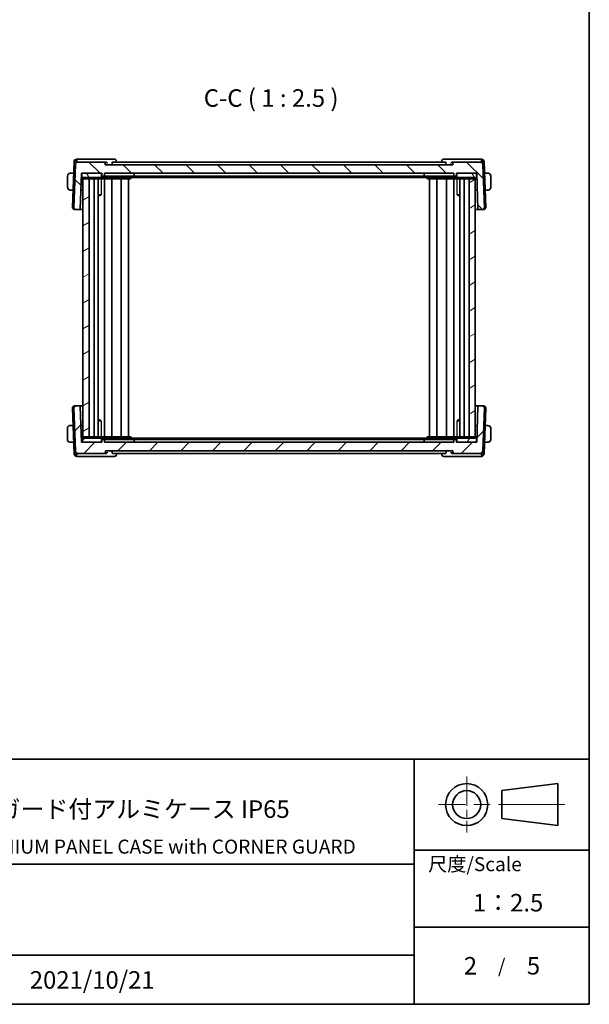
# Model space of a CAD drawing. Units: millimetres. Extents: x 29 to 4174, y 16 to 718.
# Drawn here: x 1595 to 1798, y 16 to 367 of the extents above; entities that cross this region are included whole.
import ezdxf
from ezdxf.enums import TextEntityAlignment as Align

# ---------------------------------------------------------------- set-up
doc = ezdxf.new("R2010")
doc.units = ezdxf.units.MM
doc.header["$LTSCALE"] = 2
doc.linetypes.add('CHAIN', pattern=[0.3543, 0.2362, -0.0295, 0.0591, -0.0295])
for name, color, linetype, lineweight in [('Border (ISO)', 7, 'Continuous', 35), ('Hatch (ISO)', 1, 'Continuous', 18), ('Symbol (ISO)', 7, 'Continuous', 18), ('Title (ISO)', 7, 'Continuous', 35), ('Visible (ISO)', 7, 'Continuous', 35), ('Visible Narrow (ISO)', 7, 'Continuous', 25)]:
    doc.layers.add(name, color=color, linetype=linetype, lineweight=lineweight)
doc.styles.add('Note Text (TK)', font='txt')
doc.styles.add('文字スタイル67', font='arial.ttf')

# ---------------------------------------------------------------- blocks, each defined once
blk = doc.blocks.new('図面枠 tk図枠')
at = {"layer": 'Border (ISO)'}
for p in [(405.5, 289), (14.5, 8)]:
    blk.add_line(p, (405.5, 8), dxfattribs=at)
blk = doc.blocks.new('表題欄 tk表題欄')
at = {"layer": 'Title (ISO)'}
for p, q in [((74.71, 244.05), (255.71, 244.05)), ((230.71, 244.05), (230.71, 209.05)), ((255.71, 244.05), (255.71, 209.05)), ((243.21, 239.55), (251.21, 240.55)), ((251.21, 234.55), (251.21, 240.55)), ((243.21, 239.55), (243.21, 235.55)), ((243.21, 235.55), (251.21, 234.55)), ((230.71, 231.05), (255.71, 231.05)), ((74.71, 229.05), (230.71, 229.05)), ((230.71, 220.05), (255.71, 220.05)), ((149.71, 216.05), (230.71, 216.05)), ((255.71, 209.05), (74.71, 209.05))]:
    blk.add_line(p, q, dxfattribs=at)
at = {"layer": 'Title (ISO)', "color": 4, "linetype": 'CHAIN', "lineweight": 18, "ltscale": 8.88956}
blk.add_line((238.21, 241.55), (238.21, 233.55), dxfattribs=at)
at = {"layer": 'Title (ISO)', "color": 4, "linetype": 'CHAIN', "lineweight": 18, "ltscale": 20.001633}
blk.add_line((252.21, 237.55), (234.21, 237.55), dxfattribs=at)
at = {"layer": 'Title (ISO)'}
for radius in [3, 2]:
    blk.add_circle((238.21, 237.55), radius, dxfattribs=at)
at = {"layer": 'Title (ISO)', "color": 1, "insert": (232.71, 229.05), "char_height": 2, "attachment_point": 4, "line_spacing_factor": 1.5, "style": 'Note Text (TK)'}
blk.add_mtext('\\fＭＳ Ｐゴシック|b0|i0;\\H2.0000;尺度/Scale', dxfattribs=at)
at = {"layer": 'Title (ISO)', "color": 7, "insert": (243.21, 214.55), "char_height": 2, "attachment_point": 5, "line_spacing_factor": 1.5, "style": 'Note Text (TK)'}
blk.add_mtext('\\fＭＳ Ｐゴシック|b0|i0;\\H2.0000;/', dxfattribs=at)
at = {"layer": 'Title (ISO)', "color": 7}
for tag, p, height, style in [('<品名>_001', (157.5, 235.65), 2.5, 'Note Text (TK)'), ('<Title>_001', (157.45, 230.55), 2, '文字スタイル67'), ('<尺度>_001', (240.38, 222.3), 2.5, 'Note Text (TK)'), ('<ページ_No.>_001', (237.95, 213.3), 2.5, 'Note Text (TK)'), ('<総ページ数>_001', (246.8, 213.3), 2.5, 'Note Text (TK)'), ('作成日_001', (175.58, 211.28), 2.5, 'Note Text (TK)')]:
    blk.add_attdef(tag, p, '', height=height, dxfattribs=dict(at, style=style))
at = {"layer": 'Title (ISO)', "color": 7, "style": 'Note Text (TK)'}
blk.add_attdef('<承認>', text='', height=2.5, dxfattribs=at).set_placement((87.21, 217.05), align=Align.MIDDLE_CENTER)

msp = doc.modelspace()

# ---------------------------------------------------------------- hatches: boundary and pattern name
at = {"layer": 'Hatch (ISO)'}
h = msp.add_hatch(dxfattribs=at)
h.set_pattern_fill('ANSI31', color=256, scale=63.5, angle=90.00021, style=0)
h.set_pattern_definition([(135.0002, (784.75, -4.5), (-5.61264, -5.61268), [])])
edge = h.paths.add_edge_path()
edge.add_ellipse((1759.53, 315.4803), major_axis=(0.9994, 0.0349), ratio=1, start_angle=0, end_angle=88)
edge.add_line((1759.53, 316.4803), (1750.3221, 316.4803))
edge.add_ellipse((1750.3221, 315.9803), major_axis=(0, 0.5), ratio=1, start_angle=0, end_angle=88)
edge.add_line((1749.8225, 315.9978), (1749.8044, 315.4803))
edge.add_line((1749.8044, 315.4803), (1625.8393, 315.4803))
edge.add_line((1625.8393, 315.4803), (1625.8212, 315.9978))
edge.add_ellipse((1625.3215, 315.9803), major_axis=(0.4997, 0.0174), ratio=1, start_angle=0, end_angle=88)
edge.add_line((1625.3215, 316.4803), (1616.1486, 316.4803))
edge.add_ellipse((1616.1486, 315.4803), major_axis=(0, 1), ratio=1, start_angle=0, end_angle=88)
edge.add_line((1615.1493, 315.5152), (1614.6182, 300.3083))
edge.add_ellipse((1615.4177, 300.2803), major_axis=(-0.7995, 0.0279), ratio=1, start_angle=0, end_angle=92)
edge.add_line((1615.4177, 299.4803), (1616.6922, 299.4803))
edge.add_ellipse((1616.6922, 299.6803), major_axis=(0, -0.2), ratio=1, start_angle=0, end_angle=88)
edge.add_line((1616.8921, 299.6734), (1617.3393, 312.4803))
edge.add_line((1617.3393, 312.4803), (1617.6393, 312.4803))
edge.add_line((1617.6393, 312.4803), (1624.2393, 312.4803))
edge.add_line((1624.2393, 312.4803), (1624.5393, 312.4803))
edge.add_line((1624.5393, 312.4803), (1624.5675, 311.6734))
edge.add_ellipse((1624.7674, 311.6803), major_axis=(-0.1999, -0.007), ratio=1, start_angle=0, end_angle=88)
edge.add_line((1624.7674, 311.4803), (1625.3112, 311.4803))
edge.add_ellipse((1625.3112, 311.6803), major_axis=(0, -0.2), ratio=1, start_angle=0, end_angle=88)
edge.add_line((1625.5111, 311.6734), (1625.5393, 312.4803))
edge.add_line((1625.5393, 312.4803), (1750.1393, 312.4803))
edge.add_line((1750.1393, 312.4803), (1750.1675, 311.6734))
edge.add_ellipse((1750.3674, 311.6803), major_axis=(-0.1999, -0.007), ratio=1, start_angle=0, end_angle=88)
edge.add_line((1750.3674, 311.4803), (1750.9112, 311.4803))
edge.add_ellipse((1750.9112, 311.6803), major_axis=(0, -0.2), ratio=1, start_angle=0, end_angle=88)
edge.add_line((1751.1111, 311.6734), (1751.1393, 312.4803))
edge.add_line((1751.1393, 312.4803), (1751.4393, 312.4803))
edge.add_line((1751.4393, 312.4803), (1758.0393, 312.4803))
edge.add_line((1758.0393, 312.4803), (1758.3393, 312.4803))
edge.add_line((1758.3393, 312.4803), (1758.7865, 299.6734))
edge.add_ellipse((1758.9864, 299.6803), major_axis=(-0.1999, -0.007), ratio=1, start_angle=0, end_angle=88)
edge.add_line((1758.9864, 299.4803), (1760.2609, 299.4803))
edge.add_ellipse((1760.2609, 300.2803), major_axis=(0, -0.8), ratio=1, start_angle=0, end_angle=92)
edge.add_line((1761.0604, 300.3083), (1760.5294, 315.5152))
h = msp.add_hatch(dxfattribs=at)
h.set_pattern_fill('ANSI31', color=256, scale=63.5, angle=75.000175, style=0)
h.set_pattern_definition([(120.0002, (784.75, -4.5), (-6.874064, -3.96877), [])])
edge = h.paths.add_edge_path()
edge.add_line((1758.0393, 312.4803), (1751.4393, 312.4803))
edge.add_ellipse((1751.4393, 312.2803), major_axis=(0, 0.2), ratio=1, start_angle=0, end_angle=90)
edge.add_line((1751.2393, 312.2803), (1751.2393, 310.6803))
edge.add_ellipse((1751.4393, 310.6803), major_axis=(-0.2, 0), ratio=1, start_angle=0, end_angle=90)
edge.add_line((1751.4393, 310.4803), (1755.5893, 310.4803))
edge.add_line((1755.5893, 310.4803), (1757.8393, 310.4803))
edge.add_line((1757.8393, 310.4803), (1758.0393, 310.4803))
edge.add_ellipse((1758.0393, 310.6803), major_axis=(0, -0.2), ratio=1, start_angle=0, end_angle=90)
edge.add_line((1758.2393, 310.6803), (1758.2393, 312.2803))
edge.add_ellipse((1758.0393, 312.2803), major_axis=(0.2, 0), ratio=1, start_angle=0, end_angle=90)
edge = h.paths.add_edge_path()
edge.add_line((1624.2393, 312.4803), (1617.6393, 312.4803))
edge.add_ellipse((1617.6393, 312.2803), major_axis=(0, 0.2), ratio=1, start_angle=0, end_angle=90)
edge.add_line((1617.4393, 312.2803), (1617.4393, 310.6803))
edge.add_ellipse((1617.6393, 310.6803), major_axis=(-0.2, 0), ratio=1, start_angle=0, end_angle=90)
edge.add_line((1617.6393, 310.4803), (1617.8393, 310.4803))
edge.add_line((1617.8393, 310.4803), (1620.0893, 310.4803))
edge.add_line((1620.0893, 310.4803), (1624.2393, 310.4803))
edge.add_ellipse((1624.2393, 310.6803), major_axis=(0, -0.2), ratio=1, start_angle=0, end_angle=90)
edge.add_line((1624.4393, 310.6803), (1624.4393, 312.2803))
edge.add_ellipse((1624.2393, 312.2803), major_axis=(0.2, 0), ratio=1, start_angle=0, end_angle=90)
h = msp.add_hatch(dxfattribs=at)
h.set_pattern_fill('ANSI31', color=256, scale=63.5, angle=-14.999978, style=0)
h.set_pattern_definition([(30, (784.75, -4), (-3.96875, 6.874075), [])])
h.paths.add_polyline_path([(1757.8393, 217.9803), (1757.8393, 310.9803), (1755.5893, 310.9803), (1755.5893, 217.9803)])
h.paths.add_polyline_path([(1617.8393, 310.9803), (1617.8393, 217.9803), (1620.0893, 217.9803), (1620.0893, 310.9803)])
h = msp.add_hatch(dxfattribs=at)
h.set_pattern_fill('ANSI31', color=256, scale=63.5, style=0)
h.set_pattern_definition([(45, (784.75, -3.5), (-5.61266, 5.61266), [])])
edge = h.paths.add_edge_path()
edge.add_ellipse((1616.1486, 213.4803), major_axis=(-0.9994, -0.0349), ratio=1, start_angle=0, end_angle=88)
edge.add_line((1616.1486, 212.4803), (1625.3565, 212.4803))
edge.add_ellipse((1625.3565, 212.9803), major_axis=(0, -0.5), ratio=1, start_angle=0, end_angle=88)
edge.add_line((1625.8562, 212.9629), (1625.8742, 213.4803))
edge.add_line((1625.8742, 213.4803), (1749.8393, 213.4803))
edge.add_line((1749.8393, 213.4803), (1749.8574, 212.9629))
edge.add_ellipse((1750.3571, 212.9803), major_axis=(-0.4997, -0.0174), ratio=1, start_angle=0, end_angle=88)
edge.add_line((1750.3571, 212.4803), (1759.53, 212.4803))
edge.add_ellipse((1759.53, 213.4803), major_axis=(0, -1), ratio=1, start_angle=0, end_angle=88)
edge.add_line((1760.5294, 213.4454), (1761.0604, 228.6524))
edge.add_ellipse((1760.2609, 228.6803), major_axis=(0.7995, -0.0279), ratio=1, start_angle=0, end_angle=92)
edge.add_line((1760.2609, 229.4803), (1758.9864, 229.4803))
edge.add_ellipse((1758.9864, 229.2803), major_axis=(0, 0.2), ratio=1, start_angle=0, end_angle=88)
edge.add_line((1758.7865, 229.2873), (1758.3393, 216.4803))
edge.add_line((1758.3393, 216.4803), (1758.0393, 216.4803))
edge.add_line((1758.0393, 216.4803), (1751.4393, 216.4803))
edge.add_line((1751.4393, 216.4803), (1751.1393, 216.4803))
edge.add_line((1751.1393, 216.4803), (1751.1111, 217.2873))
edge.add_ellipse((1750.9112, 217.2803), major_axis=(0.1999, 0.007), ratio=1, start_angle=0, end_angle=88)
edge.add_line((1750.9112, 217.4803), (1750.3674, 217.4803))
edge.add_ellipse((1750.3674, 217.2803), major_axis=(0, 0.2), ratio=1, start_angle=0, end_angle=88)
edge.add_line((1750.1675, 217.2873), (1750.1393, 216.4803))
edge.add_line((1750.1393, 216.4803), (1625.5393, 216.4803))
edge.add_line((1625.5393, 216.4803), (1625.5111, 217.2873))
edge.add_ellipse((1625.3112, 217.2803), major_axis=(0.1999, 0.007), ratio=1, start_angle=0, end_angle=88)
edge.add_line((1625.3112, 217.4803), (1624.7674, 217.4803))
edge.add_ellipse((1624.7674, 217.2803), major_axis=(0, 0.2), ratio=1, start_angle=0, end_angle=88)
edge.add_line((1624.5675, 217.2873), (1624.5393, 216.4803))
edge.add_line((1624.5393, 216.4803), (1624.2393, 216.4803))
edge.add_line((1624.2393, 216.4803), (1617.6393, 216.4803))
edge.add_line((1617.6393, 216.4803), (1617.3393, 216.4803))
edge.add_line((1617.3393, 216.4803), (1616.8921, 229.2873))
edge.add_ellipse((1616.6922, 229.2803), major_axis=(0.1999, 0.007), ratio=1, start_angle=0, end_angle=88)
edge.add_line((1616.6922, 229.4803), (1615.4177, 229.4803))
edge.add_ellipse((1615.4177, 228.6803), major_axis=(0, 0.8), ratio=1, start_angle=0, end_angle=92)
edge.add_line((1614.6182, 228.6524), (1615.1493, 213.4454))
h = msp.add_hatch(dxfattribs=at)
h.set_pattern_fill('ANSI31', color=256, scale=63.5, angle=14.999978, style=0)
h.set_pattern_definition([(60, (784.75, -3.5), (-6.874075, 3.96875), [])])
edge = h.paths.add_edge_path()
edge.add_line((1617.6393, 216.4803), (1624.2393, 216.4803))
edge.add_ellipse((1624.2393, 216.6803), major_axis=(0, -0.2), ratio=1, start_angle=0, end_angle=90)
edge.add_line((1624.4393, 216.6803), (1624.4393, 218.2803))
edge.add_ellipse((1624.2393, 218.2803), major_axis=(0.2, 0), ratio=1, start_angle=0, end_angle=90)
edge.add_line((1624.2393, 218.4803), (1620.0893, 218.4803))
edge.add_line((1620.0893, 218.4803), (1617.8393, 218.4803))
edge.add_line((1617.8393, 218.4803), (1617.6393, 218.4803))
edge.add_ellipse((1617.6393, 218.2803), major_axis=(0, 0.2), ratio=1, start_angle=0, end_angle=90)
edge.add_line((1617.4393, 218.2803), (1617.4393, 216.6803))
edge.add_ellipse((1617.6393, 216.6803), major_axis=(-0.2, 0), ratio=1, start_angle=0, end_angle=90)
edge = h.paths.add_edge_path()
edge.add_line((1751.4393, 216.4803), (1758.0393, 216.4803))
edge.add_ellipse((1758.0393, 216.6803), major_axis=(0, -0.2), ratio=1, start_angle=0, end_angle=90)
edge.add_line((1758.2393, 216.6803), (1758.2393, 218.2803))
edge.add_ellipse((1758.0393, 218.2803), major_axis=(0.2, 0), ratio=1, start_angle=0, end_angle=90)
edge.add_line((1758.0393, 218.4803), (1757.8393, 218.4803))
edge.add_line((1757.8393, 218.4803), (1755.5893, 218.4803))
edge.add_line((1755.5893, 218.4803), (1751.4393, 218.4803))
edge.add_ellipse((1751.4393, 218.2803), major_axis=(0, 0.2), ratio=1, start_angle=0, end_angle=90)
edge.add_line((1751.2393, 218.2803), (1751.2393, 216.6803))
edge.add_ellipse((1751.4393, 216.6803), major_axis=(-0.2, 0), ratio=1, start_angle=0, end_angle=90)

# ---------------------------------------------------------------- linework, layer by layer
at = {"layer": 'Visible (ISO)'}
for p, q in [((1614.6842, 316.5152), (1614.1182, 300.3083)), ((1616.1129, 317.4803), (1615.6836, 317.4803)), ((1625.9885, 317.4803), (1616.1129, 317.4803)), ((1625.3215, 316.4803), (1616.1486, 316.4803)), ((1625.9356, 316.4803), (1625.3215, 316.4803)), ((1629.1922, 317.4803), (1625.9885, 317.4803)), ((1747.2068, 316.4803), (1628.4348, 316.4803)), ((1629.7541, 316.9393), (1629.7745, 316.4803)), ((1745.8727, 316.4803), (1745.8931, 316.9394)), ((1749.6546, 317.4803), (1746.4562, 317.4803)), ((1759.5657, 317.4803), (1749.6546, 317.4803)), ((1750.3221, 316.4803), (1749.7076, 316.4803)), ((1759.53, 316.4803), (1750.3221, 316.4803)), ((1759.995, 317.4803), (1759.5657, 317.4803)), ((1761.5604, 300.3083), (1760.9944, 316.5152)), ((1615.1493, 315.5152), (1614.6182, 300.3083)), ((1625.8393, 315.4803), (1625.8212, 315.9978)), ((1749.8044, 315.4803), (1625.8393, 315.4803)), ((1628.2784, 315.9978), (1628.2913, 315.4803)), ((1747.3633, 315.9978), (1747.3504, 315.4803)), ((1749.8225, 315.9978), (1749.8044, 315.4803)), ((1761.0604, 300.3083), (1760.5294, 315.5152)), ((1612.3393, 311.4803), (1612.3393, 307.4803)), ((1613.4221, 312.4803), (1613.3393, 312.4803)), ((1613.4221, 312.4803), (1614.5433, 312.4803)), ((1616.8921, 299.6734), (1617.3393, 312.4803)), ((1617.2695, 310.4803), (1617.6393, 310.4803)), ((1617.2869, 310.9803), (1617.4393, 310.9803)), ((1617.3393, 312.4803), (1624.5393, 312.4803)), ((1617.4393, 312.2803), (1617.4393, 310.6803)), ((1624.2393, 312.4803), (1617.6393, 312.4803)), ((1617.6393, 310.4803), (1624.2393, 310.4803)), ((1617.8393, 310.9803), (1617.8393, 217.9803)), ((1617.8393, 310.9803), (1757.8393, 310.9803)), ((1620.0893, 310.4803), (1617.8393, 310.4803)), ((1620.0893, 217.9803), (1620.0893, 310.9803)), ((1621.8393, 310.9803), (1621.8393, 217.9803)), ((1623.3414, 310.9803), (1623.3414, 217.9803)), ((1624.2393, 310.4803), (1625.5393, 310.4803)), ((1624.4393, 310.6803), (1624.4393, 312.2803)), ((1624.5393, 312.4803), (1624.5675, 311.6734)), ((1624.7674, 311.4803), (1625.3112, 311.4803)), ((1625.3112, 311.4803), (1625.7393, 311.4803)), ((1625.5111, 311.6734), (1625.5393, 312.4803)), ((1625.5393, 312.4803), (1750.1393, 312.4803)), ((1625.5393, 310.9803), (1625.5393, 217.9803)), ((1625.5393, 310.4803), (1634.8393, 310.4803)), ((1625.7393, 311.4803), (1635.1393, 311.4803)), ((1628.1393, 310.9803), (1628.1393, 217.9803)), ((1631.5393, 310.9803), (1631.5393, 217.9803)), ((1634.1393, 310.9803), (1634.1393, 217.9803)), ((1635.0393, 310.6803), (1635.0393, 311.4803)), ((1635.9112, 311.4803), (1635.1393, 311.4803)), ((1635.9112, 311.4803), (1636.3393, 311.4803)), ((1636.1393, 312.4803), (1636.1111, 311.6734)), ((1636.3393, 311.4803), (1739.3393, 311.4803)), ((1739.3393, 311.4803), (1739.7674, 311.4803)), ((1739.5393, 312.4803), (1739.5675, 311.6734)), ((1740.5393, 311.4803), (1739.7674, 311.4803)), ((1740.5393, 311.4803), (1749.9393, 311.4803)), ((1740.6393, 311.4803), (1740.6393, 310.6803)), ((1740.8393, 310.4803), (1750.1393, 310.4803)), ((1741.5393, 310.9803), (1741.5393, 217.9803)), ((1744.1393, 310.9803), (1744.1393, 217.9803)), ((1747.5393, 310.9803), (1747.5393, 217.9803)), ((1749.9393, 311.4803), (1750.3674, 311.4803)), ((1750.1393, 312.4803), (1750.1675, 311.6734)), ((1750.1393, 310.9803), (1750.1393, 217.9803)), ((1750.1393, 310.4803), (1751.4393, 310.4803)), ((1750.3674, 311.4803), (1750.9112, 311.4803)), ((1751.1111, 311.6734), (1751.1393, 312.4803)), ((1751.1393, 312.4803), (1758.3393, 312.4803)), ((1751.2393, 312.2803), (1751.2393, 310.6803)), ((1758.0393, 312.4803), (1751.4393, 312.4803)), ((1751.4393, 310.4803), (1758.0393, 310.4803)), ((1752.3372, 310.9803), (1752.3372, 217.9803)), ((1753.8393, 310.9803), (1753.8393, 217.9803)), ((1755.5893, 310.9803), (1755.5893, 217.9803)), ((1757.8393, 310.4803), (1755.5893, 310.4803)), ((1757.8393, 217.9803), (1757.8393, 310.9803)), ((1758.0393, 310.4803), (1758.4091, 310.4803)), ((1758.2393, 310.6803), (1758.2393, 312.2803)), ((1758.2393, 310.9803), (1758.3917, 310.9803)), ((1758.3393, 312.4803), (1758.7865, 299.6734)), ((1761.1353, 312.4803), (1762.0849, 312.4803)), ((1763.3393, 307.4803), (1763.3393, 311.4803)), ((1613.3393, 306.4803), (1613.4221, 306.4803)), ((1613.4221, 306.4803), (1614.3337, 306.4803)), ((1617.8393, 306.4803), (1617.1298, 306.4803)), ((1758.5488, 306.4803), (1757.8393, 306.4803)), ((1761.3449, 306.4803), (1762.0849, 306.4803)), ((1623.3414, 304.7871), (1624.3123, 304.7871)), ((1624.0326, 304.4803), (1623.3414, 304.4803)), ((1624.0326, 304.4803), (1624.1658, 304.6135)), ((1751.3663, 304.7871), (1752.3372, 304.7871)), ((1751.646, 304.4803), (1751.5128, 304.6135)), ((1752.3372, 304.4803), (1751.646, 304.4803)), ((1614.9388, 299.4803), (1614.9177, 299.4803)), ((1614.9388, 299.4803), (1615.4177, 299.4803)), ((1615.4177, 299.4803), (1616.6922, 299.4803)), ((1616.6922, 299.4803), (1617.8393, 299.4803)), ((1757.8393, 299.4803), (1758.9864, 299.4803)), ((1758.9864, 299.4803), (1760.2609, 299.4803)), ((1760.2609, 299.4803), (1760.7398, 299.4803)), ((1760.7609, 299.4803), (1760.7398, 299.4803)), ((1614.1182, 228.6524), (1614.6842, 212.4454)), ((1614.6182, 228.6524), (1615.1493, 213.4454)), ((1614.9177, 229.4803), (1614.9388, 229.4803)), ((1615.4177, 229.4803), (1614.9388, 229.4803)), ((1616.6922, 229.4803), (1615.4177, 229.4803)), ((1617.8393, 229.4803), (1616.6922, 229.4803)), ((1617.3393, 216.4803), (1616.8921, 229.2873)), ((1758.9864, 229.4803), (1757.8393, 229.4803)), ((1758.7865, 229.2873), (1758.3393, 216.4803)), ((1760.2609, 229.4803), (1758.9864, 229.4803)), ((1760.7398, 229.4803), (1760.2609, 229.4803)), ((1760.5294, 213.4454), (1761.0604, 228.6524)), ((1760.7398, 229.4803), (1760.7609, 229.4803)), ((1760.9944, 212.4454), (1761.5604, 228.6524)), ((1612.3393, 221.4803), (1612.3393, 217.4803)), ((1614.3337, 222.4803), (1613.5937, 222.4803)), ((1617.1298, 222.4803), (1617.8393, 222.4803)), ((1623.3414, 224.4803), (1624.0326, 224.4803)), ((1624.3123, 224.1736), (1623.3414, 224.1736)), ((1624.0326, 224.4803), (1624.1658, 224.3471)), ((1752.3372, 224.1736), (1751.3663, 224.1736)), ((1751.646, 224.4803), (1751.5128, 224.3471)), ((1751.646, 224.4803), (1752.3372, 224.4803)), ((1757.8393, 222.4803), (1758.5488, 222.4803)), ((1762.2565, 222.4803), (1761.3449, 222.4803)), ((1762.3393, 222.4803), (1762.2565, 222.4803)), ((1763.3393, 217.4803), (1763.3393, 221.4803)), ((1617.6393, 218.4803), (1617.2695, 218.4803)), ((1617.4393, 217.9803), (1617.2869, 217.9803)), ((1617.4393, 218.2803), (1617.4393, 216.6803)), ((1624.2393, 218.4803), (1617.6393, 218.4803)), ((1617.8393, 218.4803), (1620.0893, 218.4803)), ((1757.8393, 217.9803), (1617.8393, 217.9803)), ((1625.5393, 218.4803), (1624.2393, 218.4803)), ((1624.4393, 216.6803), (1624.4393, 218.2803)), ((1634.8393, 218.4803), (1625.5393, 218.4803)), ((1635.0393, 217.4803), (1635.0393, 218.2803)), ((1740.6393, 218.2803), (1740.6393, 217.4803)), ((1750.1393, 218.4803), (1740.8393, 218.4803)), ((1751.4393, 218.4803), (1750.1393, 218.4803)), ((1751.2393, 218.2803), (1751.2393, 216.6803)), ((1758.0393, 218.4803), (1751.4393, 218.4803)), ((1755.5893, 218.4803), (1757.8393, 218.4803)), ((1758.4091, 218.4803), (1758.0393, 218.4803)), ((1758.2393, 216.6803), (1758.2393, 218.2803)), ((1758.3917, 217.9803), (1758.2393, 217.9803)), ((1614.5433, 216.4803), (1613.5937, 216.4803)), ((1624.5393, 216.4803), (1617.3393, 216.4803)), ((1617.6393, 216.4803), (1624.2393, 216.4803)), ((1624.5675, 217.2873), (1624.5393, 216.4803)), ((1625.3112, 217.4803), (1624.7674, 217.4803)), ((1625.7393, 217.4803), (1625.3112, 217.4803)), ((1625.5393, 216.4803), (1625.5111, 217.2873)), ((1750.1393, 216.4803), (1625.5393, 216.4803)), ((1635.1393, 217.4803), (1625.7393, 217.4803)), ((1635.1393, 217.4803), (1635.9112, 217.4803)), ((1636.3393, 217.4803), (1635.9112, 217.4803)), ((1636.1393, 216.4803), (1636.1111, 217.2873)), ((1739.3393, 217.4803), (1636.3393, 217.4803)), ((1739.7674, 217.4803), (1739.3393, 217.4803)), ((1739.5393, 216.4803), (1739.5675, 217.2873)), ((1739.7674, 217.4803), (1740.5393, 217.4803)), ((1749.9393, 217.4803), (1740.5393, 217.4803)), ((1750.3674, 217.4803), (1749.9393, 217.4803)), ((1750.1675, 217.2873), (1750.1393, 216.4803)), ((1750.9112, 217.4803), (1750.3674, 217.4803)), ((1751.1393, 216.4803), (1751.1111, 217.2873)), ((1758.3393, 216.4803), (1751.1393, 216.4803)), ((1751.4393, 216.4803), (1758.0393, 216.4803)), ((1762.2565, 216.4803), (1761.1353, 216.4803)), ((1762.2565, 216.4803), (1762.3393, 216.4803)), ((1615.6836, 211.4803), (1616.1129, 211.4803)), ((1616.1129, 211.4803), (1626.024, 211.4803)), ((1616.1486, 212.4803), (1625.3565, 212.4803)), ((1625.3565, 212.4803), (1625.971, 212.4803)), ((1625.8562, 212.9629), (1625.8742, 213.4803)), ((1625.8742, 213.4803), (1749.8393, 213.4803)), ((1626.024, 211.4803), (1629.2224, 211.4803)), ((1628.3153, 212.9629), (1628.3282, 213.4803)), ((1628.4718, 212.4803), (1747.2438, 212.4803)), ((1629.8059, 212.4803), (1629.7855, 212.0212)), ((1745.9245, 212.0214), (1745.9041, 212.4803)), ((1746.4864, 211.4803), (1749.6901, 211.4803)), ((1747.4002, 212.9629), (1747.3873, 213.4803)), ((1749.6901, 211.4803), (1759.5657, 211.4803)), ((1749.743, 212.4803), (1750.3571, 212.4803)), ((1749.8393, 213.4803), (1749.8574, 212.9629)), ((1750.3571, 212.4803), (1759.53, 212.4803)), ((1759.5657, 211.4803), (1759.995, 211.4803))]:
    msp.add_line(p, q, dxfattribs=at)
for centre, radius, start, end in [((1615.6836, 316.4803), 1, 90, 178), ((1616.1486, 315.4803), 1, 90, 178), ((1625.3215, 315.9803), 0.5, 2, 90), ((1750.3221, 315.9803), 0.5, 90, 178), ((1759.53, 315.4803), 1, 2, 90), ((1759.995, 316.4803), 1, 2, 90), ((1613.3393, 311.4803), 1, 90, 180), ((1617.6393, 312.2803), 0.2, 90, 180), ((1617.6393, 310.6803), 0.2, 180, 270), ((1624.2393, 312.2803), 0.2, 0, 90), ((1624.2393, 310.6803), 0.2, 270, 0), ((1624.7674, 311.6803), 0.2, 182, 270), ((1625.3112, 311.6803), 0.2, 270, 358), ((1634.8393, 310.6803), 0.2, 270, 0), ((1635.9112, 311.6803), 0.2, 270, 358), ((1739.7674, 311.6803), 0.2, 182, 270), ((1740.8393, 310.6803), 0.2, 180, 270), ((1750.3674, 311.6803), 0.2, 182, 270), ((1750.9112, 311.6803), 0.2, 270, 358), ((1751.4393, 312.2803), 0.2, 90, 180), ((1751.4393, 310.6803), 0.2, 180, 270), ((1758.0393, 312.2803), 0.2, 0, 90), ((1758.0393, 310.6803), 0.2, 270, 0), ((1762.3393, 311.4803), 1, 0, 82.364618), ((1613.3393, 307.4803), 1, 180, 270), ((1762.3393, 307.4803), 1, 277.635382, 0), ((1614.9177, 300.2803), 0.8, 178, 270), ((1615.4177, 300.2803), 0.8, 178, 270), ((1616.6922, 299.6803), 0.2, 270, 358), ((1758.9864, 299.6803), 0.2, 182, 270), ((1760.2609, 300.2803), 0.8, 270, 2), ((1760.7609, 300.2803), 0.8, 270, 2), ((1614.9177, 228.6803), 0.8, 90, 182), ((1615.4177, 228.6803), 0.8, 90, 182), ((1616.6922, 229.2803), 0.2, 2, 90), ((1758.9864, 229.2803), 0.2, 90, 178), ((1760.2609, 228.6803), 0.8, 358, 90), ((1760.7609, 228.6803), 0.8, 358, 90), ((1613.3393, 221.4803), 1, 97.635382, 180), ((1762.3393, 221.4803), 1, 0, 90), ((1617.6393, 218.2803), 0.2, 90, 180), ((1624.2393, 218.2803), 0.2, 0, 90), ((1634.8393, 218.2803), 0.2, 0, 90), ((1740.8393, 218.2803), 0.2, 90, 180), ((1751.4393, 218.2803), 0.2, 90, 180), ((1758.0393, 218.2803), 0.2, 0, 90), ((1613.3393, 217.4803), 1, 180, 262.364618), ((1617.6393, 216.6803), 0.2, 180, 270), ((1624.2393, 216.6803), 0.2, 270, 0), ((1624.7674, 217.2803), 0.2, 90, 178), ((1625.3112, 217.2803), 0.2, 2, 90), ((1635.9112, 217.2803), 0.2, 2, 90), ((1739.7674, 217.2803), 0.2, 90, 178), ((1750.3674, 217.2803), 0.2, 90, 178), ((1750.9112, 217.2803), 0.2, 2, 90), ((1751.4393, 216.6803), 0.2, 180, 270), ((1758.0393, 216.6803), 0.2, 270, 0), ((1762.3393, 217.4803), 1, 270, 0), ((1615.6836, 212.4803), 1, 182, 270), ((1616.1486, 213.4803), 1, 182, 270), ((1625.3565, 212.9803), 0.5, 270, 358), ((1750.3571, 212.9803), 0.5, 182, 270), ((1759.53, 213.4803), 1, 270, 358), ((1759.995, 212.4803), 1, 270, 358)]:
    msp.add_arc(centre, radius, start, end, dxfattribs=at)
for centre, major_axis, ratio, start_param, end_param in [((1615.8714, 316.4803), (-0.6364, -0.869), 0.77752637, 4.08873275, 5.19512857), ((1615.8714, 316.4803), (0.9982, 0.2534), 0.44532323, 1.44883571, 2.55523154), ((1625.933, 315.9819), (-0.4992, -0.0834), 0.98426695, 4.40896052, 4.54426895), ((1629.2108, 316.9783), (0.109, 0.488), 0.90993285, 0.00421879, 0.00442662), ((1749.7102, 315.9819), (-0.4993, 0.0833), 0.98424591, 4.8803877, 5.01582582), ((1759.8072, 316.4803), (0.9982, -0.2534), 0.44532323, 0.58636111, 1.69275694), ((1759.8072, 316.4803), (-0.6364, 0.869), 0.77752637, 4.22964939, 5.33604522), ((1615.8714, 212.4803), (-0.9982, 0.2534), 0.44532323, 0.58636111, 1.69275694), ((1615.8714, 212.4803), (0.6364, -0.869), 0.77752637, 4.22964939, 5.33604522), ((1625.9684, 212.9787), (0.4993, -0.0833), 0.98424591, 4.8803877, 5.01582582), ((1746.4678, 211.9824), (-0.109, -0.488), 0.90993285, 0.00422124, 0.00442906), ((1749.7456, 212.9787), (0.4992, 0.0834), 0.98426695, 4.40896052, 4.54426895), ((1759.8072, 212.4803), (-0.9982, -0.2534), 0.44532323, 1.44883571, 2.55523154), ((1759.8072, 212.4803), (0.6364, 0.869), 0.77752637, 4.08873275, 5.19512857)]:
    msp.add_ellipse(centre, major_axis=major_axis, ratio=ratio, start_param=start_param, end_param=end_param, dxfattribs=at)
for points, knots in [([(1626.0038, 316.4758), (1626.0381, 316.4712), (1626.0716, 316.4632), (1626.1368, 316.4415), (1626.1682, 316.4278), (1626.2469, 316.3853), (1626.3013, 316.347), (1626.3942, 316.25), (1626.4279, 316.2027), (1626.4801, 316.1045), (1626.4989, 316.0526), (1626.5096, 315.9995), (1626.5098, 315.9986), (1626.51, 315.9978)], [0, 0, 0, 0, 0.010363472, 0.010363472, 0.0209399882, 0.0209399882, 0.0386910263, 0.0386910263, 0.053015603, 0.053015603, 0.0676249514, 0.0676249514, 0.0678668345, 0.0678668345, 0.0678668345, 0.0678668345]), ([(1628.2784, 315.9978), (1628.2769, 316.0576), (1628.2792, 316.1204), (1628.2924, 316.2393), (1628.3038, 316.2947), (1628.3317, 316.3827), (1628.3502, 316.4205), (1628.3912, 316.4689), (1628.4134, 316.4803), (1628.4348, 316.4803)], [-0.3095782308, -0.3095782308, -0.3095782308, -0.3095782308, -0.291736043, -0.291736043, -0.2727177614, -0.2727177614, -0.2530390701, -0.2530390701, -0.2339792951, -0.2339792951, -0.2339792951, -0.2339792951]), ([(1629.3178, 317.4664), (1629.3789, 317.4528), (1629.4392, 317.4285), (1629.5465, 317.3623), (1629.5948, 317.3197), (1629.6706, 317.2237), (1629.7, 317.1698), (1629.7401, 317.058), (1629.7511, 316.9989), (1629.7539, 316.9424)], [0, 0, 0, 0, 0.0194912781, 0.0194912781, 0.0387956851, 0.0387956851, 0.0572727536, 0.0572727536, 0.0757842, 0.0757842, 0.0757842, 0.0757842]), ([(1745.8927, 316.94), (1745.8949, 316.9919), (1745.9051, 317.0461), (1745.9418, 317.1498), (1745.9688, 317.2005), (1746.0397, 317.2966), (1746.086, 317.3419), (1746.1733, 317.4034), (1746.2124, 317.4246), (1746.253, 317.4409)], [0, 0, 0, 0, 0.0169095195, 0.0169095195, 0.0342497544, 0.0342497544, 0.0536038786, 0.0536038786, 0.067115345, 0.067115345, 0.067115345, 0.067115345]), ([(1747.2068, 316.4803), (1747.2282, 316.4803), (1747.2504, 316.4689), (1747.2914, 316.4205), (1747.3099, 316.3827), (1747.3379, 316.2947), (1747.3493, 316.2393), (1747.3625, 316.1204), (1747.3648, 316.0576), (1747.3633, 315.9978)], [-0.0767781421, -0.0767781421, -0.0767781421, -0.0767781421, -0.0577174291, -0.0577174291, -0.0380372668, -0.0380372668, -0.0190186334, -0.0190186334, -0.0011756642, -0.0011756642, -0.0011756642, -0.0011756642]), ([(1749.1332, 315.9978), (1749.1333, 315.9986), (1749.1335, 315.9995), (1749.1443, 316.0526), (1749.1631, 316.1045), (1749.2153, 316.2027), (1749.249, 316.25), (1749.3418, 316.3469), (1749.3963, 316.3853), (1749.475, 316.4277), (1749.5064, 316.4415), (1749.5715, 316.4632), (1749.6051, 316.4712), (1749.6393, 316.4758)], [-0.00035727, -0.00035727, -0.00035727, -0.00035727, 0, 0, 0.021576127, 0.021576127, 0.042731647, 0.042731647, 0.068947381, 0.068947381, 0.084566809, 0.084566809, 0.099871468, 0.099871468, 0.099871468, 0.099871468]), ([(1762.2912, 312.4803), (1762.2794, 312.4803), (1762.2662, 312.4803), (1762.2522, 312.4803), (1762.2394, 312.4803), (1762.2259, 312.4803), (1762.2122, 312.4803), (1762.1984, 312.4803), (1762.1843, 312.4803), (1762.1707, 312.4803), (1762.1555, 312.4803), (1762.141, 312.4803), (1762.1282, 312.4803), (1762.1085, 312.4803), (1762.0928, 312.4803), (1762.0849, 312.4803)], [0.258273118, 0.258273118, 0.258273118, 0.258273118, 0.393143911, 0.393143911, 0.393143911, 0.516901466, 0.516901466, 0.516901466, 0.642015716, 0.642015716, 0.642015716, 0.782669876, 0.782669876, 0.782669876, 1, 1, 1, 1]), ([(1762.3393, 312.4803), (1762.3369, 312.4803), (1762.3337, 312.4803), (1762.3297, 312.4803), (1762.3204, 312.4803), (1762.307, 312.4803), (1762.2912, 312.4803)], [0.000000157, 0.000000157, 0.000000157, 0.000000157, 0.07789573, 0.07789573, 0.07789573, 0.258273118, 0.258273118, 0.258273118, 0.258273118]), ([(1762.4722, 312.4715), (1762.4681, 312.472), (1762.4546, 312.4738), (1762.4376, 312.4755), (1762.4268, 312.4766), (1762.4146, 312.4776), (1762.4024, 312.4783), (1762.3897, 312.4791), (1762.3771, 312.4797), (1762.3664, 312.48), (1762.3532, 312.4803), (1762.343, 312.4803), (1762.3393, 312.4803)], [0, 0, 0, 0, 0.32158277, 0.32158277, 0.32158277, 0.52551233, 0.52551233, 0.52551233, 0.73736223, 0.73736223, 0.73736223, 1, 1, 1, 1]), ([(1762.0849, 306.4803), (1762.0918, 306.4803), (1762.1047, 306.4803), (1762.1211, 306.4803), (1762.1317, 306.4803), (1762.1438, 306.4803), (1762.1566, 306.4803), (1762.1679, 306.4803), (1762.1797, 306.4803), (1762.1916, 306.4803), (1762.203, 306.4803), (1762.2145, 306.4803), (1762.2257, 306.4803), (1762.2371, 306.4803), (1762.2482, 306.4803), (1762.2587, 306.4803), (1762.2703, 306.4803), (1762.2813, 306.4803), (1762.2912, 306.4803)], [0, 0, 0, 0, 0.19035453, 0.19035453, 0.19035453, 0.313863222, 0.313863222, 0.313863222, 0.421406083, 0.421406083, 0.421406083, 0.523967972, 0.523967972, 0.523967972, 0.628134753, 0.628134753, 0.628134753, 0.741726882, 0.741726882, 0.741726882, 0.741726882]), ([(1762.2912, 306.4803), (1762.3016, 306.4803), (1762.311, 306.4803), (1762.3188, 306.4803), (1762.328, 306.4803), (1762.3351, 306.4803), (1762.3393, 306.4803)], [0.741726882, 0.741726882, 0.741726882, 0.741726882, 0.860546319, 0.860546319, 0.860546319, 1, 1, 1, 1]), ([(1762.3393, 306.4803), (1762.3406, 306.4803), (1762.3428, 306.4803), (1762.3457, 306.4803), (1762.3518, 306.4804), (1762.3609, 306.4805), (1762.3716, 306.4809), (1762.3795, 306.4811), (1762.3883, 306.4815), (1762.3973, 306.482), (1762.4058, 306.4825), (1762.4144, 306.4831), (1762.4226, 306.4838), (1762.4316, 306.4846), (1762.4401, 306.4854), (1762.4475, 306.4862), (1762.4597, 306.4875), (1762.4689, 306.4888), (1762.4722, 306.4892)], [0.000000144, 0.000000144, 0.000000144, 0.000000144, 0.094244623, 0.094244623, 0.094244623, 0.296084967, 0.296084967, 0.296084967, 0.446134625, 0.446134625, 0.446134625, 0.588438527, 0.588438527, 0.588438527, 0.744229367, 0.744229367, 0.744229367, 1, 1, 1, 1]), ([(1613.3393, 222.4803), (1613.338, 222.4803), (1613.3358, 222.4803), (1613.333, 222.4803), (1613.3268, 222.4803), (1613.3177, 222.4802), (1613.307, 222.4798), (1613.2991, 222.4796), (1613.2903, 222.4792), (1613.2813, 222.4786), (1613.2728, 222.4782), (1613.2642, 222.4775), (1613.256, 222.4769), (1613.247, 222.4761), (1613.2385, 222.4753), (1613.2311, 222.4745), (1613.2189, 222.4731), (1613.2097, 222.4719), (1613.2064, 222.4715)], [0.000000144, 0.000000144, 0.000000144, 0.000000144, 0.094244623, 0.094244623, 0.094244623, 0.296084967, 0.296084967, 0.296084967, 0.446134625, 0.446134625, 0.446134625, 0.588438527, 0.588438527, 0.588438527, 0.744229367, 0.744229367, 0.744229367, 1, 1, 1, 1]), ([(1613.3874, 222.4803), (1613.377, 222.4803), (1613.3676, 222.4803), (1613.3598, 222.4803), (1613.3506, 222.4803), (1613.3436, 222.4804), (1613.3393, 222.4803)], [0.741726882, 0.741726882, 0.741726882, 0.741726882, 0.860546319, 0.860546319, 0.860546319, 1, 1, 1, 1]), ([(1613.5937, 222.4803), (1613.5868, 222.4803), (1613.5739, 222.4803), (1613.5575, 222.4803), (1613.5469, 222.4803), (1613.5348, 222.4803), (1613.522, 222.4803), (1613.5107, 222.4803), (1613.4989, 222.4803), (1613.487, 222.4803), (1613.4756, 222.4803), (1613.4641, 222.4803), (1613.4529, 222.4803), (1613.4415, 222.4803), (1613.4304, 222.4803), (1613.4199, 222.4803), (1613.4083, 222.4803), (1613.3974, 222.4803), (1613.3874, 222.4803)], [0, 0, 0, 0, 0.19035453, 0.19035453, 0.19035453, 0.313863222, 0.313863222, 0.313863222, 0.421406083, 0.421406083, 0.421406083, 0.523967972, 0.523967972, 0.523967972, 0.628134753, 0.628134753, 0.628134753, 0.741726882, 0.741726882, 0.741726882, 0.741726882]), ([(1613.2064, 216.4892), (1613.2105, 216.4886), (1613.224, 216.4869), (1613.241, 216.4852), (1613.2518, 216.4841), (1613.264, 216.4831), (1613.2762, 216.4823), (1613.2889, 216.4815), (1613.3015, 216.481), (1613.3122, 216.4807), (1613.3254, 216.4804), (1613.3356, 216.4804), (1613.3393, 216.4804)], [0, 0, 0, 0, 0.32158277, 0.32158277, 0.32158277, 0.52551233, 0.52551233, 0.52551233, 0.73736223, 0.73736223, 0.73736223, 1, 1, 1, 1]), ([(1613.3393, 216.4804), (1613.3417, 216.4803), (1613.3449, 216.4803), (1613.3489, 216.4803), (1613.3582, 216.4803), (1613.3716, 216.4803), (1613.3874, 216.4803)], [0.000000157, 0.000000157, 0.000000157, 0.000000157, 0.07789573, 0.07789573, 0.07789573, 0.258273118, 0.258273118, 0.258273118, 0.258273118]), ([(1613.3874, 216.4803), (1613.3992, 216.4803), (1613.4124, 216.4803), (1613.4264, 216.4803), (1613.4392, 216.4803), (1613.4527, 216.4803), (1613.4664, 216.4803), (1613.4802, 216.4803), (1613.4943, 216.4803), (1613.5079, 216.4803), (1613.5231, 216.4803), (1613.5376, 216.4803), (1613.5504, 216.4803), (1613.5701, 216.4803), (1613.5858, 216.4803), (1613.5937, 216.4803)], [0.258273118, 0.258273118, 0.258273118, 0.258273118, 0.393143911, 0.393143911, 0.393143911, 0.516901466, 0.516901466, 0.516901466, 0.642015716, 0.642015716, 0.642015716, 0.782669876, 0.782669876, 0.782669876, 1, 1, 1, 1]), ([(1626.5454, 212.9629), (1626.5453, 212.962), (1626.5451, 212.9612), (1626.5343, 212.9081), (1626.5156, 212.8562), (1626.4633, 212.758), (1626.4296, 212.7107), (1626.3368, 212.6137), (1626.2823, 212.5754), (1626.2036, 212.5329), (1626.1722, 212.5191), (1626.1071, 212.4974), (1626.0735, 212.4895), (1626.0393, 212.4849)], [-0.00035727, -0.00035727, -0.00035727, -0.00035727, 0, 0, 0.021576127, 0.021576127, 0.042731647, 0.042731647, 0.068947381, 0.068947381, 0.084566809, 0.084566809, 0.099871468, 0.099871468, 0.099871468, 0.099871468]), ([(1628.4718, 212.4803), (1628.4505, 212.4803), (1628.4282, 212.4918), (1628.3872, 212.5402), (1628.3687, 212.578), (1628.3407, 212.666), (1628.3293, 212.7214), (1628.3161, 212.8403), (1628.3138, 212.903), (1628.3153, 212.9629)], [-0.0767781421, -0.0767781421, -0.0767781421, -0.0767781421, -0.0577174291, -0.0577174291, -0.0380372668, -0.0380372668, -0.0190186334, -0.0190186334, -0.0011756642, -0.0011756642, -0.0011756642, -0.0011756642]), ([(1629.7859, 212.0206), (1629.7837, 211.9688), (1629.7735, 211.9146), (1629.7368, 211.8109), (1629.7098, 211.7602), (1629.6389, 211.6641), (1629.5926, 211.6188), (1629.5053, 211.5573), (1629.4662, 211.536), (1629.4256, 211.5198)], [0, 0, 0, 0, 0.0169095195, 0.0169095195, 0.0342497544, 0.0342497544, 0.0536038786, 0.0536038786, 0.067115345, 0.067115345, 0.067115345, 0.067115345]), ([(1746.3608, 211.4943), (1746.2997, 211.5079), (1746.2394, 211.5321), (1746.1321, 211.5984), (1746.0838, 211.641), (1746.0081, 211.7369), (1745.9786, 211.7909), (1745.9385, 211.9027), (1745.9275, 211.9618), (1745.9247, 212.0183)], [0, 0, 0, 0, 0.0194912781, 0.0194912781, 0.0387956851, 0.0387956851, 0.0572727536, 0.0572727536, 0.0757842, 0.0757842, 0.0757842, 0.0757842]), ([(1747.4002, 212.9629), (1747.4017, 212.903), (1747.3994, 212.8403), (1747.3862, 212.7214), (1747.3748, 212.666), (1747.3469, 212.578), (1747.3284, 212.5402), (1747.2875, 212.4918), (1747.2652, 212.4803), (1747.2438, 212.4803)], [-0.3095782308, -0.3095782308, -0.3095782308, -0.3095782308, -0.291736043, -0.291736043, -0.2727177614, -0.2727177614, -0.2530390701, -0.2530390701, -0.2339792951, -0.2339792951, -0.2339792951, -0.2339792951]), ([(1749.6748, 212.4849), (1749.6405, 212.4895), (1749.607, 212.4974), (1749.5418, 212.5191), (1749.5105, 212.5329), (1749.4317, 212.5754), (1749.3773, 212.6137), (1749.2844, 212.7107), (1749.2507, 212.758), (1749.1985, 212.8562), (1749.1798, 212.9081), (1749.169, 212.9612), (1749.1688, 212.962), (1749.1686, 212.9629)], [0, 0, 0, 0, 0.010363472, 0.010363472, 0.0209399882, 0.0209399882, 0.0386910263, 0.0386910263, 0.053015603, 0.053015603, 0.0676249514, 0.0676249514, 0.0678668345, 0.0678668345, 0.0678668345, 0.0678668345])]:
    msp.add_open_spline(points, degree=3, knots=knots, dxfattribs=at)
for points in [[(1629.1922, 317.4803), (1629.2342, 317.4803), (1629.2765, 317.4756), (1629.3178, 317.4664)], [(1629.7541, 316.9396), (1629.7541, 316.9395), (1629.7541, 316.9394), (1629.7541, 316.9393)], [(1745.8927, 316.9394), (1745.8927, 316.9396), (1745.8927, 316.9398), (1745.8927, 316.94)], [(1746.3305, 317.4664), (1746.3718, 317.4756), (1746.4142, 317.4803), (1746.4562, 317.4803)], [(1629.3481, 211.4943), (1629.3068, 211.4851), (1629.2644, 211.4803), (1629.2224, 211.4803)], [(1629.7859, 212.0212), (1629.7859, 212.021), (1629.7859, 212.0208), (1629.7859, 212.0206)], [(1745.9245, 212.0211), (1745.9245, 212.0212), (1745.9245, 212.0213), (1745.9245, 212.0214)], [(1746.4864, 211.4803), (1746.4444, 211.4803), (1746.4021, 211.4851), (1746.3609, 211.4943)]]:
    msp.add_open_spline(points, degree=3, dxfattribs=at)
at = {"layer": 'Visible Narrow (ISO)'}
for p, q in [((1624.3123, 310.4803), (1624.3123, 304.7871)), ((1751.3663, 304.7871), (1751.3663, 310.4803)), ((1624.3123, 224.1736), (1624.3123, 218.4803)), ((1751.3663, 218.4803), (1751.3663, 224.1736))]:
    msp.add_line(p, q, dxfattribs=at)
for points, knots in [([(1624.1659, 304.6137), (1624.1725, 304.6203), (1624.1809, 304.6296), (1624.2124, 304.6661), (1624.241, 304.7011), (1624.2836, 304.7526), (1624.2976, 304.7694), (1624.3123, 304.7871)], [0.1043260181, 0.1043260181, 0.1043260181, 0.1043260181, 0.1129766028, 0.1129766028, 0.1315553067, 0.1315553067, 0.1397772747, 0.1397772747, 0.1397772747, 0.1397772747]), ([(1751.3663, 304.7871), (1751.3811, 304.7694), (1751.395, 304.7526), (1751.4376, 304.7011), (1751.4662, 304.6661), (1751.4977, 304.6296), (1751.5061, 304.6203), (1751.5127, 304.6137)], [0.0490185227, 0.0490185227, 0.0490185227, 0.0490185227, 0.0572404909, 0.0572404909, 0.0758191948, 0.0758191948, 0.0844697795, 0.0844697795, 0.0844697795, 0.0844697795]), ([(1624.3123, 224.1736), (1624.2976, 224.1912), (1624.2836, 224.2081), (1624.241, 224.2595), (1624.2124, 224.2946), (1624.1809, 224.3311), (1624.1725, 224.3403), (1624.1659, 224.347)], [0.3338558595, 0.3338558595, 0.3338558595, 0.3338558595, 0.3420778275, 0.3420778275, 0.3606565314, 0.3606565314, 0.3693071161, 0.3693071161, 0.3693071161, 0.3693071161]), ([(1751.5127, 224.347), (1751.5061, 224.3403), (1751.4977, 224.3311), (1751.4662, 224.2946), (1751.4376, 224.2595), (1751.395, 224.2081), (1751.3811, 224.1912), (1751.3663, 224.1736)], [0.3891633547, 0.3891633547, 0.3891633547, 0.3891633547, 0.3978139394, 0.3978139394, 0.4163926433, 0.4163926433, 0.4246146114, 0.4246146114, 0.4246146114, 0.4246146114])]:
    msp.add_open_spline(points, degree=3, knots=knots, dxfattribs=at)

# ---------------------------------------------------------------- block references
at = {"xscale": 2.5, "yscale": 2.5, "zscale": 2.5}
msp.add_blockref('図面枠 tk図枠', (784.75, -4), dxfattribs=at)
ref = msp.add_blockref('表題欄 tk表題欄', (1159.2279, -506.6318), dxfattribs=dict(xscale=2.5, yscale=2.5, zscale=2.5))
ref.add_attrib('<品名>_001', 'コーナーガード付アルミケース IP65', (1552.9673, 82.5021), dxfattribs={"layer": 'Title (ISO)', "color": 7, "height": 6.25, "style": 'Note Text (TK)'})
ref.add_attrib('<尺度>_001', '1：2.5', (1756.9872, 49.125), dxfattribs={"layer": 'Title (ISO)', "color": 7, "height": 6.25, "style": 'Note Text (TK)'})
ref.add_attrib('作成日_001', '2021/10/21', (1598.8942, 21.5717), dxfattribs={"layer": 'Title (ISO)', "color": 7, "height": 6.25, "style": 'Note Text (TK)'})
ref.add_attrib('<Title>_001', 'IP65 ALUMINIUM PANEL CASE with CORNER GUARD', (1552.8486, 69.7483), dxfattribs={"layer": 'Title (ISO)', "color": 7, "height": 5, "style": '文字スタイル67'})
ref.add_attrib('<ページ_No.>_001', '2', (1753.7273, 26.625), dxfattribs={"layer": 'Title (ISO)', "color": 7, "height": 6.25, "style": 'Note Text (TK)'})
ref.add_attrib('<総ページ数>_001', '5', (1776.2273, 26.625), dxfattribs={"layer": 'Title (ISO)', "color": 7, "height": 6.25, "style": 'Note Text (TK)'})

# ---------------------------------------------------------------- texts
at = {"layer": 'Symbol (ISO)', "color": 7, "insert": (1660.9505, 334.2373), "char_height": 6.25, "attachment_point": 7, "style": 'Note Text (TK)'}
msp.add_mtext('C-C ( 1 : 2.5 )', dxfattribs=at)

doc.saveas('drawing.dxf')
